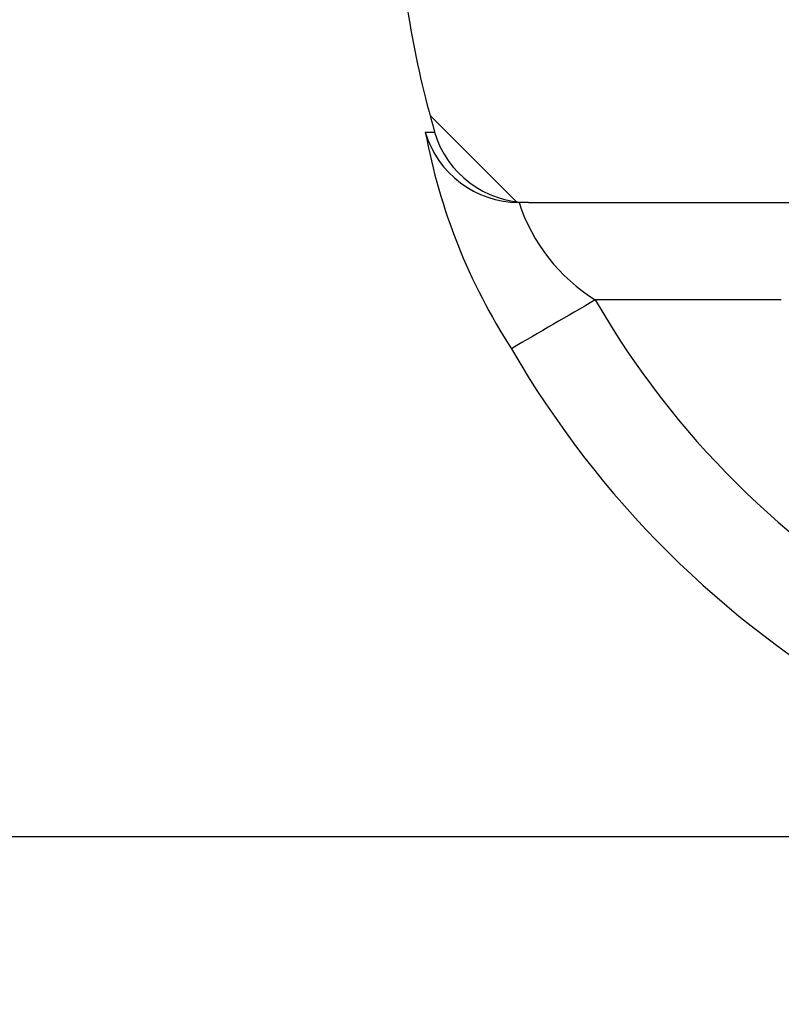
# Model space of a CAD drawing. Units: inches. Extents: x 2 to 154, y 1 to 99.
# Drawn here: x 79 to 79, y 39 to 39 of the extents above; entities that cross this region are included whole.
import ezdxf

# ---------------------------------------------------------------- set-up
doc = ezdxf.new("R2010")
doc.units = ezdxf.units.IN
doc.header["$MEASUREMENT"] = 0
doc.linetypes.add('SLD-Solid', pattern=[0])
doc.layers.add('SLD-0', color=7, linetype='SLD-Solid')
pattern_1 = [(135.0000000000002, (0, 0), (-0.5303300858899088, -0.5303300858899125), []), (135.0000000000002, (-6.172125317348642e-16, 0.176776695), (-0.5303300858899088, -0.5303300858899125), []), (135.0000000000002, (-1.23442506696121e-15, 0.353553391), (-0.5303300858899088, -0.5303300858899125), []), (135.0000000000002, (-1.851637598696074e-15, 0.530330086), (-0.5303300858899088, -0.5303300858899125), [])]

msp = doc.modelspace()

# ---------------------------------------------------------------- hatches: boundary and pattern name
at = {"linetype": 'Continuous'}
h = msp.add_hatch(dxfattribs=at)
h.set_pattern_fill('ANSI34', angle=90.0000000000002, style=0)
h.set_pattern_definition(pattern_1)
edge = h.paths.add_edge_path(flags=0)
edge.add_line((78.8768427071812, 40.06224753558309), (78.8768427071812, 40.02224753558308))
edge.add_line((78.8768427071812, 40.02224753558308), (79.01400131721516, 40.02224753558308))
edge.add_arc((79.01400131721516, 40.00224753558309), 0.0199999999999999, 2.9999999999765237, 89.9999999999992, ccw=False)
edge.add_line((79.03397390791025, 40.00329425470794), (79.09432602568165, 38.85170724611789))
edge.add_arc((79.29405193263257, 38.86217443736648), 0.200000000000002, 183.0000000000003, 196.127620213162)
edge.add_arc((79.12113576797466, 38.81217443736647), 0.0199999999999956, 196.1276202131542, 270.0000000000008)
edge.add_line((79.12113576797466, 38.79217443736648), (79.25300008643619, 38.79217443736648))
edge.add_line((79.25300008643619, 38.79217443736648), (79.25300008643619, 39.10217443736647))
edge.add_line((79.25300008643619, 39.10217443736647), (79.19344161382008, 39.10217443736647))
edge.add_spline(control_points=[(79.19344161382008, 39.10217443736647), (79.19185195442286, 39.10217443736648), (79.19025202964623, 39.10235678140918), (79.18870348176387, 39.10271597001598), (79.18641273707108, 39.1032473125751), (79.18418109225617, 39.10418482924661), (79.18220253028785, 39.10545570638471), (79.18092785822358, 39.10627445839298), (79.17973731405252, 39.10724184188689), (79.17867677564213, 39.10832369307934), (79.17711906265997, 39.10991271015857), (79.17581045649524, 39.11178932985422), (79.17486368790402, 39.11380305134627), (79.17391649206206, 39.11581768157567), (79.17330583525393, 39.11802544459935), (79.17308640866928, 39.12024079263028), (79.17302280060468, 39.12088298464585), (79.17299087244112, 39.12152910290222), (79.17299087244112, 39.12217443736646)], knot_values=[0.002803715356811571, 0.002803715356811571, 0.002803715356811571, 0.002803715356811571, 0.002924727950380949, 0.002924727950380949, 0.002924727950380949, 0.003104064166432952, 0.003104064166432952, 0.003104064166432952, 0.003218609704715517, 0.003218609704715517, 0.003218609704715517, 0.00338816874570307, 0.00338816874570307, 0.00338816874570307, 0.003557852155183503, 0.003557852155183503, 0.003557852155183503, 0.003606676040469493, 0.003606676040469493, 0.003606676040469493, 0.003606676040469493], weights=[1, 1, 1, 1, 1, 1, 1, 1, 1, 1, 1, 1, 1, 1, 1, 1, 1, 1, 1], degree=3, periodic=0)
edge.add_line((79.17299087244112, 39.12217443736646), (79.17299087244109, 40.11217443736646))
edge.add_spline(control_points=[(79.17299087244109, 40.11217443736646), (79.17302822692076, 40.11353378860256), (79.17288537544192, 40.11490038726868), (79.17260462874131, 40.11623043128041), (79.1721389113825, 40.11843677807929), (79.17127594316244, 40.12059168183093), (79.17009457519009, 40.12251241829622), (79.16889426431081, 40.12446395323665), (79.16733130881369, 40.12623002043993), (79.16554456179105, 40.12766416475198), (79.16374770535873, 40.12910642344855), (79.1616739640367, 40.13025442861593), (79.15949941145239, 40.13101608749258), (79.15732521813437, 40.13177762053261), (79.15498976996474, 40.13217443736645), (79.15268606660815, 40.13217443736646)], knot_values=[0, 0, 0, 0, 0.0001035825641904954, 0.0001035825641904954, 0.0001035825641904954, 0.0002770455461504273, 0.0002770455461504273, 0.0002770455461504273, 0.0004533127460383555, 0.0004533127460383555, 0.0004533127460383555, 0.0006305497433199846, 0.0006305497433199846, 0.0006305497433199846, 0.0008077312840577794, 0.0008077312840577794, 0.0008077312840577794, 0.0008077312840577794], weights=[1, 1, 1, 1, 1, 1, 1, 1, 1, 1, 1, 1, 1, 1, 1, 1], degree=3, periodic=0)
edge.add_line((79.15268606660815, 40.13217443736646), (78.91721502274935, 40.13217443736634))
edge.add_line((78.91721502274935, 40.13217443736634), (78.8768427071812, 40.06224753558309))
h = msp.add_hatch(dxfattribs=at)
h.set_pattern_fill('ANSI34', angle=90.0000000000002, style=0)
h.set_pattern_definition(pattern_1)
edge = h.paths.add_edge_path(flags=0)
edge.add_line((79.51716619130494, 39.10217443736647), (79.4087762158786, 39.10217443736647))
edge.add_line((79.4087762158786, 39.10217443736647), (79.4087762158786, 38.79217443736648))
edge.add_line((79.4087762158786, 38.79217443736648), (79.49540806066994, 38.79217443736648))
edge.add_spline(control_points=[(79.49540806066994, 38.79217443736647), (79.49572460709369, 38.79217443736647), (79.49604123662797, 38.7921671835969), (79.49635745071716, 38.79215268227988), (79.49867627347972, 38.79204634298269), (79.50100942007246, 38.79153779877622), (79.50316061111918, 38.79066566109744), (79.50530023615737, 38.78979821251954), (79.50731982331061, 38.78854616427031), (79.50904430709356, 38.78701103625558), (79.51074547979609, 38.78549665966394), (79.51220715817945, 38.78366380895756), (79.51330030988943, 38.78166572378318), (79.51437668071215, 38.77969831105965), (79.51512577948584, 38.77751547378946), (79.51548131558394, 38.77530122875883), (79.51564707800057, 38.77426887618121), (79.5157307886251, 38.77322001329546), (79.5157307886251, 38.77217443736647)], knot_values=[0.0006642582151476061, 0.0006642582151476061, 0.0006642582151476061, 0.0006642582151476061, 0.0006881283641601964, 0.0006881283641601964, 0.0006881283641601964, 0.0008650716893463113, 0.0008650716893463113, 0.0008650716893463113, 0.001041084068457469, 0.001041084068457469, 0.001041084068457469, 0.001214700570691971, 0.001214700570691971, 0.001214700570691971, 0.001385612274631193, 0.001385612274631193, 0.001385612274631193, 0.001464954786170029, 0.001464954786170029, 0.001464954786170029, 0.001464954786170029], weights=[1, 1, 1, 1, 1, 1, 1, 1, 1, 1, 1, 1, 1, 1, 1, 1, 1, 1, 1], degree=3, periodic=0)
edge.add_line((79.5157307886251, 38.77217443736647), (79.5157307886251, 38.68217443736648))
edge.add_spline(control_points=[(79.5157307886251, 38.68217443736648), (79.5157307886251, 38.6818267856718), (79.51573999020134, 38.68147901247012), (79.51575837285566, 38.68113184712215), (79.51587624625027, 38.67890575086163), (79.51638438590173, 38.67666929573322), (79.51723772760566, 38.67460987672909), (79.51809078140612, 38.67255115253911), (79.51931186470227, 38.67061230230691), (79.52079652386489, 38.66895042588317), (79.52177883561934, 38.6678508598773), (79.52288932251888, 38.66685415122182), (79.52408747480294, 38.6659948416802), (79.52594943227672, 38.66465945397984), (79.5280697357068, 38.66363005079381), (79.53026978002765, 38.66298977668797), (79.53211909353703, 38.66245157500611), (79.5340640407904, 38.66217443736647), (79.53599007856427, 38.66217443736647)], knot_values=[0.002852225370538451, 0.002852225370538451, 0.002852225370538451, 0.002852225370538451, 0.002878660516707359, 0.002878660516707359, 0.002878660516707359, 0.003049938493171563, 0.003049938493171563, 0.003049938493171563, 0.003221122060972277, 0.003221122060972277, 0.003221122060972277, 0.003333474607854629, 0.003333474607854629, 0.003333474607854629, 0.003509555954870981, 0.003509555954870981, 0.003509555954870981, 0.003657486340383229, 0.003657486340383229, 0.003657486340383229, 0.003657486340383229], weights=[1, 1, 1, 1, 1, 1, 1, 1, 1, 1, 1, 1, 1, 1, 1, 1, 1, 1, 1], degree=3, periodic=0)
edge.add_line((79.53599007856427, 38.66217443736647), (80.41710810073995, 38.66217443736647))
edge.add_line((80.41710810073995, 38.66217443736647), (80.41990176229929, 38.74217443736648))
edge.add_line((80.41990176229929, 38.74217443736648), (80.26749363198437, 38.74217443736648))
edge.add_line((80.26749363198437, 38.74217443736648), (80.26749363198437, 38.77217443736647))
edge.add_line((80.26749363198437, 38.77217443736647), (80.26036372555626, 38.90822115649132))
edge.add_arc((80.24039113486117, 38.90717443736648), 0.01999999999999759, 2.999999999956978, 90)
edge.add_line((80.24039113486117, 38.92717443736647), (80.22669425088253, 38.92717443736647))
edge.add_line((80.22669425088253, 38.92717443736647), (80.20799789481364, 38.91148633188472))
edge.add_line((80.20799789481364, 38.91148633188472), (80.19740695383044, 38.79043132251152))
edge.add_arc((80.17748305986862, 38.79217443736648), 0.01999999999999203, 270, 354.9999999999949, ccw=False)
edge.add_line((80.17748305986862, 38.77217443736648), (80.03678897468326, 38.77217443736647))
edge.add_arc((80.03678897468326, 38.79217443736648), 0.02000000000001104, 182.9999999999955, 270, ccw=False)
edge.add_line((80.01681638398816, 38.79112771824162), (80.01055744224381, 38.91055544118669))
edge.add_line((80.01055744224381, 38.91055544118669), (79.99393844606404, 38.92717443736647))
edge.add_line((79.99393844606404, 38.92717443736647), (79.96928803302382, 38.92717443736647))
edge.add_spline(control_points=[(79.96928803302345, 38.92717443736647), (79.96188619318401, 38.92717443736647), (79.95470655912408, 38.92439883754074), (79.94766841744234, 38.92210715809615), (79.94443794540264, 38.92105528862485), (79.9410519553081, 38.92018412274844), (79.93765463386214, 38.92020832970363)], knot_values=[0, 0, 0, 0, 0.0005640201957653582, 0.0005640201957653582, 0.0005640201957653582, 0.0008240849710774756, 0.0008240849710774756, 0.0008240849710774756, 0.0008240849710774756], weights=[1, 1, 1, 1, 1, 1, 1], degree=3, periodic=0)
edge.add_ellipse((77.45982024212033, 38.90717443736648), major_axis=(3.266835802641788, 0), ratio=0.006122131998133835, start_angle=40.66949090353329, end_angle=49.96157049038176)
edge.add_spline(control_points=[(79.56137985474139, 38.92248670015427), (79.55938341423139, 38.92249697000407), (79.55736336240787, 38.92291415877347), (79.55550155246401, 38.92363495271957), (79.55365132813839, 38.92435126132951), (79.55190253752933, 38.92537560960252), (79.55033818947692, 38.92659595514814), (79.54854695251143, 38.92799329639109), (79.54695394031262, 38.92968020834266), (79.5456410026531, 38.93153420055352), (79.5441280188209, 38.93367067688939), (79.5429503068814, 38.936088272961), (79.54221203893398, 38.93859996793612), (79.54181493366896, 38.93995097782654), (79.54153888003874, 38.94134387814227), (79.54139478011028, 38.94274464776149)], knot_values=[0, 0, 0, 0, 0.0001521307796314125, 0.0001521307796314125, 0.0001521307796314125, 0.0003026869540725467, 0.0003026869540725467, 0.0003026869540725467, 0.0004752332585472712, 0.0004752332585472712, 0.0004752332585472712, 0.0006746945357184009, 0.0006746945357184009, 0.0006746945357184009, 0.0007809502366500243, 0.0007809502366500243, 0.0007809502366500243, 0.0007809502366500243], weights=[1, 1, 1, 1, 1, 1, 1, 1, 1, 1, 1, 1, 1, 1, 1, 1], degree=3, periodic=0)
edge.add_spline(control_points=[(79.54139478011028, 38.94274464776149), (79.5409006480203, 38.94754801738781), (79.54058965636597, 38.95237375526091), (79.54046316746692, 38.95720081718797)], knot_values=[0.002583073928772154, 0.002583073928772154, 0.002583073928772154, 0.002583073928772154, 0.002950128149060966, 0.002950128149060966, 0.002950128149060966, 0.002950128149060966], weights=[1, 1, 1, 1], degree=3, periodic=0)
edge.add_spline(control_points=[(79.54046316746692, 38.95720081718797), (79.53980550561995, 38.98229846991769), (79.53914784070584, 39.00739612256704), (79.5384901726619, 39.03249377513437), (79.53805164959309, 39.04922850890376), (79.53761312513268, 39.06596324263668), (79.53717459926172, 39.08269797633263)], knot_values=[0.01252643113304327, 0.01252643113304327, 0.01252643113304327, 0.01252643113304327, 0.01443952875275889, 0.01443952875275889, 0.01443952875275889, 0.0157151532062768, 0.0157151532062768, 0.0157151532062768, 0.0157151532062768], weights=[1, 1, 1, 1, 1, 1, 1], degree=3, periodic=0)
edge.add_spline(control_points=[(79.53717459926172, 39.08269797633263), (79.5371496840138, 39.0836487755132), (79.5370564859797, 39.0846002000675), (79.53689642813174, 39.08553776144505), (79.53651968631804, 39.08774457965712), (79.53575641744237, 39.0899167542194), (79.53467004684083, 39.09187424749689), (79.53358287800593, 39.09383317908323), (79.532142109195, 39.09563123165768), (79.53046742612024, 39.09711944724514), (79.52879174878038, 39.09860854639132), (79.52683560042144, 39.09982859374633), (79.52476130458767, 39.10067865704308), (79.52268663755169, 39.1015288724615), (79.5204365092705, 39.10203246809284), (79.51819735997417, 39.10214788038279), (79.5178539789337, 39.1021655792438), (79.51751002816837, 39.10217443736647), (79.51716619130494, 39.10217443736647)], knot_values=[0.001755124429710325, 0.001755124429710325, 0.001755124429710325, 0.001755124429710325, 0.001827892980301955, 0.001827892980301955, 0.001827892980301955, 0.001999990372850086, 0.001999990372850086, 0.001999990372850086, 0.002172215938035424, 0.002172215938035424, 0.002172215938035424, 0.002344544242857077, 0.002344544242857077, 0.002344544242857077, 0.002516902244193083, 0.002516902244193083, 0.002516902244193083, 0.002543064234678627, 0.002543064234678627, 0.002543064234678627, 0.002543064234678627], weights=[1, 1, 1, 1, 1, 1, 1, 1, 1, 1, 1, 1, 1, 1, 1, 1, 1, 1, 1], degree=3, periodic=0)
h = msp.add_hatch(dxfattribs=at)
h.set_pattern_fill('ANSI34', style=0)
h.set_pattern_definition([(45, (0, 0), (-0.5303300858899106, 0.5303300858899107), []), (45, (0.176776695, 0), (-0.5303300858899106, 0.5303300858899107), []), (45, (0.353553391, 0), (-0.5303300858899106, 0.5303300858899107), []), (45, (0.530330086, 0), (-0.5303300858899106, 0.5303300858899107), [])])
edge = h.paths.add_edge_path(flags=0)
edge.add_arc((80.48306223106408, 38.82449727201205), 0.02000000000000021, 71.70847938686023, 90)
edge.add_line((80.48306223106408, 38.84449727201205), (80.34369310088196, 38.84449727201205))
edge.add_arc((80.34369310088196, 38.82449727201205), 0.01999999999999159, 90, 180)
edge.add_line((80.32369310088197, 38.82449727201205), (80.32369310088198, 38.74611143736637))
edge.add_arc((80.327630108756, 38.74611143736637), 0.003937007874010171, 180, 269.8854083647504)
edge.add_line((80.32762223474026, 38.74217443736639), (80.32762223474026, 38.72717443736638))
edge.add_line((80.32762223474026, 38.72717443736638), (80.44377184103945, 38.72717443736638))
edge.add_line((80.44377184103945, 38.72717443736638), (80.44377184103945, 38.53128198632258))
edge.add_arc((80.43196081741739, 38.53128198632257), 0.01181102362205031, -90.0000000000008, 3.370814738445915e-11, ccw=False)
edge.add_line((80.43196081741739, 38.51947096270052), (79.53747262844102, 38.51947096270053))
edge.add_line((79.53747262844102, 38.51947096270053), (79.53589205169557, 38.61002214380289))
edge.add_line((79.53589205169557, 38.61002214380289), (79.47999808707627, 38.61002214380289))
edge.add_line((79.47999808707627, 38.61002214380289), (79.47841751033079, 38.5194709627005))
edge.add_line((79.47841751033079, 38.5194709627005), (79.08350917901464, 38.51947096270052))
edge.add_line((79.08350917901464, 38.51947096270052), (79.08272238660359, 38.60962844301544))
edge.add_line((79.08272238660359, 38.60962844301544), (79.02878416040207, 38.60962844301548))
edge.add_line((79.02878416040207, 38.60962844301548), (79.02799736799102, 38.51947096270046))
edge.add_line((79.02799736799102, 38.51947096270046), (78.93876619946467, 38.51947096270052))
edge.add_line((78.93876619946467, 38.51947096270052), (78.93719219729223, 38.42929643863619))
edge.add_arc((78.92719372034067, 38.42947096270052), 0.009999999999993835, 270, 359.00000000021987, ccw=False)
edge.add_line((78.92719372034067, 38.41947096270052), (78.76202069297183, 38.41947096270052))
edge.add_line((78.76202069297183, 38.41947096270052), (78.76202069297183, 38.40947096270052))
edge.add_arc((78.85367220687094, 38.49447096270053), 0.125000000000002, 222.8436430435999, 270.0000000000008)
edge.add_line((78.85367220687094, 38.36947096270053), (80.43598443946465, 38.36947096270053))
edge.add_arc((80.43598443946465, 38.53947096270053), 0.1700000000000017, 270.0000000000008, 360.0000000000008)
edge.add_line((80.60598443946465, 38.53947096270053), (80.60598443946465, 38.68207648161219))
edge.add_arc((80.43598443946465, 38.68207648161219), 0.1699999999999975, 0, 71.70847938687423)

# ---------------------------------------------------------------- linework, layer by layer
at = {"layer": 'SLD-0', "color": 7, "linetype": 'SLD-Solid', "lineweight": 30}
for p, q in [((79.1000160466426, 38.80661889472239), (79.10192286079045, 38.80661888181092)), ((79.12113576797466, 38.79217443736648), (79.11922153144586, 38.79217444825254)), ((79.12113576797466, 38.79217443736648), (79.25300008643619, 38.79217443736648)), ((78.83861330638936, 38.66217443002384), (79.29100493365601, 38.66217443002384))]:
    msp.add_line(p, q, dxfattribs=at)
at = {"layer": 'SLD-0'}
msp.add_line((79.12113576797466, 38.79217443736648), (79.25300008643619, 38.79217443736648), dxfattribs=at)
at = {"layer": 'SLD-0', "color": 8, "linetype": 'SLD-Solid', "lineweight": 30}
msp.add_line((79.17299067030018, 38.77217444262764), (79.13486716403952, 38.77217444262764), dxfattribs=at)
at = {"layer": 'SLD-0', "color": 7, "linetype": 'SLD-Solid', "lineweight": 30}
msp.add_circle((79.97639525042483, 39.32968583209858), 2.950093699332427, dxfattribs=at)
at = {"layer": 'SLD-0'}
for centre, radius, start, end in [((79.29405193263257, 38.86217443736648), 0.2000000000000021, 183.0000000000003, 196.127620213162), ((79.12113576797466, 38.81217443736647), 0.01999999999999925, 196.1276202131542, 270.0000000000008)]:
    msp.add_arc(centre, radius, start, end, dxfattribs=at)
at = {"layer": 'SLD-0', "color": 7, "linetype": 'SLD-Solid', "lineweight": 30}
for centre, radius, start, end in [((79.29405193263257, 38.86217443736648), 0.2000000000000021, 183.0000000000003, 196.127620213162), ((79.22073910323033, 38.82886737434721), 0.122756063954094, 190.4420755912674, 212.9083363124707), ((79.11922443028713, 38.81216843102157), 0.01999398297917877, 196.1146507578231, 269.9916929322587), ((79.12113576797466, 38.81217443736647), 0.01999999999999925, 196.1276202131542, 270.0000000000008), ((79.15451144407652, 38.80366144427968), 0.03711238352904724, 198.0302588931663, 238.040563709451), ((80.00268218875448, 37.2609130368207), 1.742703059560806, 119.8658317326707, 120.5195826303594), ((79.29084525655159, 38.86233645071213), 0.1801620188761525, 210.0297489499373, 270.0117876056215), ((79.29096718487831, 38.8623160222544), 0.2001415957904635, 210.0234075943155, 270.0108065774555)]:
    msp.add_arc(centre, radius, start, end, dxfattribs=at)

doc.saveas('drawing.dxf')
